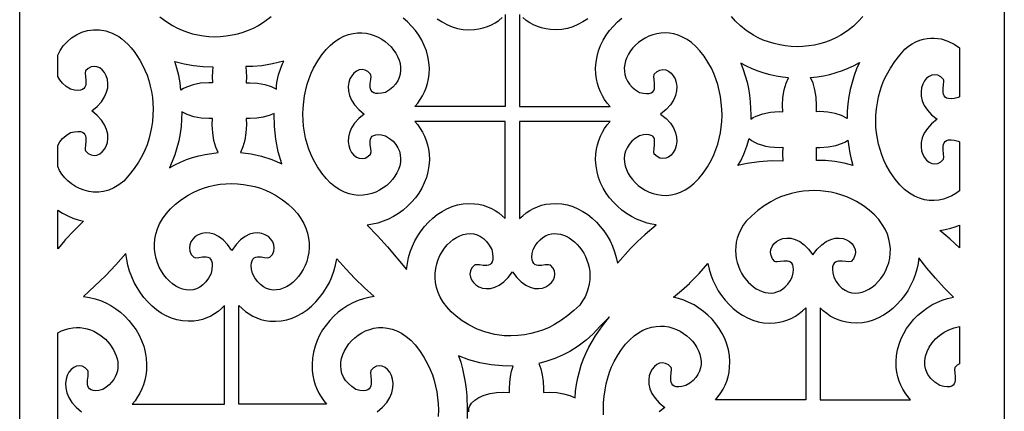
# Model space of a CAD drawing. Extents: x 3 to 206, y 62 to 235.
# Drawn here: x 144 to 169, y 98 to 108 of the extents above; entities that cross this region are included whole.
import ezdxf

# ---------------------------------------------------------------- set-up
doc = ezdxf.new("R2010")
doc.units = 0
doc.layers.add('LAYER_1', color=18, linetype='CONTINUOUS')

msp = doc.modelspace()

# ---------------------------------------------------------------- linework, layer by layer
at = {"layer": 'LAYER_1'}
for points in [[(169.313, 123.089), (169.313, 73.454), (144.126, 73.454), (144.126, 123.089)], [(145.1, 104.436), (145.1, 104.979), (145.153, 105.07), (145.225, 105.156), (145.317, 105.235), (145.429, 105.307), (145.531, 105.33), (145.614, 105.339), (145.68, 105.334), (145.73, 105.319), (145.768, 105.294), (145.794, 105.26), (145.81, 105.221), (145.819, 105.176), (145.818, 105.079), (145.807, 104.982), (145.8, 104.898), (145.802, 104.865), (145.81, 104.841), (145.879, 104.774), (145.953, 104.736), (146.028, 104.723), (146.103, 104.733), (146.173, 104.764), (146.238, 104.815), (146.294, 104.881), (146.339, 104.963), (146.369, 105.056), (146.383, 105.16), (146.378, 105.271), (146.35, 105.387), (146.299, 105.507), (146.22, 105.628), (146.112, 105.747), (145.971, 105.863), (146.112, 105.979), (146.22, 106.098), (146.299, 106.219), (146.351, 106.339), (146.378, 106.455), (146.383, 106.566), (146.369, 106.67), (146.339, 106.763), (146.294, 106.844), (146.238, 106.911), (146.174, 106.962), (146.103, 106.993), (146.028, 107.003), (145.953, 106.99), (145.879, 106.951), (145.81, 106.885), (145.8, 106.828), (145.807, 106.744), (145.818, 106.647), (145.819, 106.55), (145.81, 106.505), (145.794, 106.466), (145.768, 106.432), (145.73, 106.407), (145.68, 106.391), (145.614, 106.387), (145.531, 106.396), (145.429, 106.419), (145.317, 106.491), (145.225, 106.57), (145.153, 106.656), (145.1, 106.747), (145.1, 107.29), (145.161, 107.412), (145.241, 107.528), (145.338, 107.634), (145.45, 107.729), (145.576, 107.81), (145.712, 107.874), (145.858, 107.918), (146.012, 107.941), (146.17, 107.939), (146.332, 107.911), (146.496, 107.853), (146.578, 107.812), (146.659, 107.763), (146.74, 107.706), (146.82, 107.639), (146.899, 107.564), (146.977, 107.478), (147.053, 107.383), (147.127, 107.278), (147.199, 107.162), (147.269, 107.035), (147.331, 106.908), (147.384, 106.776), (147.43, 106.639), (147.468, 106.498), (147.498, 106.355), (147.52, 106.209), (147.534, 106.062), (147.541, 105.913), (147.534, 105.754), (147.52, 105.595), (147.498, 105.439), (147.468, 105.286), (147.43, 105.138), (147.384, 104.995), (147.33, 104.858), (147.268, 104.729), (147.165, 104.554), (147.051, 104.386), (146.927, 104.223), (146.794, 104.065), (146.665, 103.967), (146.534, 103.891), (146.403, 103.837), (146.272, 103.802), (146.142, 103.785), (146.015, 103.785), (145.892, 103.801), (145.773, 103.831), (145.659, 103.875), (145.552, 103.93), (145.452, 103.996), (145.361, 104.071), (145.279, 104.153), (145.207, 104.243), (145.147, 104.337)], [(151.371, 105.778), (151.378, 105.936), (151.393, 106.094), (151.415, 106.249), (151.445, 106.4), (151.483, 106.548), (151.529, 106.69), (151.582, 106.825), (151.643, 106.953), (151.754, 107.147), (151.859, 107.299), (151.967, 107.431), (152.078, 107.544), (152.191, 107.637), (152.306, 107.714), (152.421, 107.773), (152.537, 107.816), (152.653, 107.845), (152.767, 107.859), (152.879, 107.86), (152.989, 107.849), (153.095, 107.826), (153.198, 107.793), (153.295, 107.75), (153.388, 107.698), (153.475, 107.638), (153.554, 107.571), (153.627, 107.498), (153.691, 107.42), (153.747, 107.338), (153.793, 107.252), (153.83, 107.164), (153.855, 107.074), (153.869, 106.983), (153.87, 106.893), (153.859, 106.803), (153.834, 106.715), (153.795, 106.631), (153.741, 106.55), (153.672, 106.473), (153.586, 106.402), (153.483, 106.337), (153.382, 106.314), (153.299, 106.305), (153.233, 106.309), (153.182, 106.325), (153.145, 106.35), (153.119, 106.384), (153.102, 106.423), (153.094, 106.468), (153.094, 106.565), (153.105, 106.662), (153.113, 106.746), (153.111, 106.779), (153.103, 106.803), (153.034, 106.87), (152.96, 106.908), (152.885, 106.921), (152.81, 106.911), (152.739, 106.88), (152.675, 106.829), (152.619, 106.762), (152.574, 106.681), (152.544, 106.588), (152.53, 106.484), (152.535, 106.373), (152.562, 106.257), (152.614, 106.137), (152.692, 106.016), (152.801, 105.897), (152.942, 105.781), (152.801, 105.665), (152.692, 105.546), (152.614, 105.425), (152.562, 105.305), (152.535, 105.189), (152.53, 105.078), (152.543, 104.974), (152.574, 104.881), (152.618, 104.8), (152.674, 104.733), (152.739, 104.682), (152.81, 104.651), (152.884, 104.641), (152.96, 104.654), (153.034, 104.692), (153.103, 104.759), (153.113, 104.816), (153.106, 104.9), (153.095, 104.997), (153.094, 105.094), (153.103, 105.138), (153.119, 105.178), (153.145, 105.212), (153.182, 105.237), (153.233, 105.252), (153.299, 105.257), (153.382, 105.248), (153.483, 105.224), (153.589, 105.157), (153.677, 105.084), (153.748, 105.004), (153.802, 104.92), (153.84, 104.831), (153.863, 104.74), (153.871, 104.647), (153.866, 104.553), (153.848, 104.46), (153.818, 104.367), (153.777, 104.277), (153.725, 104.189), (153.664, 104.106), (153.593, 104.027), (153.514, 103.955), (153.428, 103.89), (153.334, 103.832), (153.235, 103.784), (153.131, 103.746), (153.022, 103.719), (152.909, 103.703), (152.794, 103.701), (152.676, 103.713), (152.557, 103.739), (152.437, 103.782), (152.317, 103.841), (152.198, 103.919), (152.081, 104.015), (151.966, 104.131), (151.854, 104.268), (151.746, 104.427), (151.643, 104.608), (151.58, 104.741), (151.525, 104.879), (151.478, 105.022), (151.44, 105.168), (151.41, 105.318), (151.389, 105.47), (151.376, 105.623)], [(161.631, 107.263), (161.526, 107.397), (161.419, 107.512), (161.309, 107.609), (161.197, 107.689), (161.084, 107.753), (160.971, 107.801), (160.858, 107.834), (160.746, 107.854), (160.636, 107.861), (160.527, 107.855), (160.422, 107.839), (160.32, 107.811), (160.221, 107.774), (160.128, 107.728), (160.04, 107.674), (159.958, 107.613), (159.882, 107.546), (159.814, 107.473), (159.754, 107.396), (159.702, 107.314), (159.66, 107.23), (159.627, 107.143), (159.605, 107.055), (159.593, 106.966), (159.594, 106.878), (159.607, 106.791), (159.633, 106.705), (159.672, 106.623), (159.726, 106.544), (159.795, 106.47), (159.88, 106.4), (159.98, 106.337), (160.082, 106.314), (160.164, 106.305), (160.23, 106.309), (160.281, 106.325), (160.319, 106.35), (160.345, 106.384), (160.361, 106.423), (160.369, 106.468), (160.369, 106.565), (160.358, 106.662), (160.35, 106.746), (160.352, 106.779), (160.36, 106.803), (160.43, 106.87), (160.504, 106.908), (160.579, 106.921), (160.654, 106.911), (160.724, 106.88), (160.789, 106.829), (160.845, 106.762), (160.89, 106.681), (160.92, 106.588), (160.934, 106.484), (160.929, 106.373), (160.901, 106.257), (160.85, 106.137), (160.771, 106.016), (160.663, 105.897), (160.522, 105.781), (160.663, 105.665), (160.771, 105.546), (160.85, 105.425), (160.901, 105.305), (160.929, 105.189), (160.934, 105.078), (160.92, 104.974), (160.89, 104.881), (160.845, 104.8), (160.789, 104.733), (160.724, 104.682), (160.654, 104.651), (160.579, 104.641), (160.504, 104.654), (160.43, 104.692), (160.36, 104.759), (160.35, 104.816), (160.358, 104.9), (160.369, 104.997), (160.369, 105.094), (160.361, 105.138), (160.345, 105.178), (160.319, 105.212), (160.281, 105.237), (160.23, 105.252), (160.164, 105.257), (160.082, 105.248), (159.98, 105.224), (159.874, 105.157), (159.786, 105.084), (159.716, 105.004), (159.662, 104.92), (159.624, 104.831), (159.601, 104.74), (159.592, 104.647), (159.597, 104.553), (159.615, 104.46), (159.645, 104.367), (159.686, 104.277), (159.738, 104.189), (159.8, 104.106), (159.871, 104.027), (159.95, 103.955), (160.036, 103.89), (160.129, 103.832), (160.228, 103.784), (160.333, 103.746), (160.442, 103.719), (160.554, 103.703), (160.67, 103.701), (160.788, 103.713), (160.907, 103.739), (161.027, 103.782), (161.146, 103.841), (161.265, 103.919), (161.383, 104.015), (161.497, 104.131), (161.609, 104.268), (161.717, 104.427), (161.82, 104.608), (161.882, 104.737), (161.936, 104.871), (161.982, 105.01), (162.021, 105.152), (162.05, 105.298), (162.072, 105.445), (162.086, 105.595), (162.092, 105.745), (162.087, 105.908), (162.073, 106.069), (162.052, 106.229), (162.021, 106.385), (161.983, 106.536), (161.937, 106.682), (161.882, 106.822), (161.82, 106.953), (161.727, 107.113)], [(168.166, 107.473), (168.166, 106.222), (168.135, 106.204), (168.034, 106.18), (167.951, 106.172), (167.885, 106.176), (167.834, 106.191), (167.797, 106.217), (167.771, 106.25), (167.754, 106.29), (167.746, 106.334), (167.746, 106.432), (167.757, 106.528), (167.765, 106.612), (167.763, 106.645), (167.755, 106.669), (167.685, 106.736), (167.612, 106.774), (167.536, 106.788), (167.462, 106.777), (167.391, 106.746), (167.326, 106.696), (167.27, 106.629), (167.226, 106.547), (167.195, 106.454), (167.182, 106.351), (167.187, 106.24), (167.214, 106.123), (167.266, 106.003), (167.344, 105.883), (167.453, 105.763), (167.593, 105.647), (167.453, 105.531), (167.344, 105.412), (167.266, 105.291), (167.214, 105.172), (167.187, 105.055), (167.182, 104.944), (167.195, 104.841), (167.226, 104.747), (167.27, 104.666), (167.326, 104.599), (167.391, 104.549), (167.462, 104.517), (167.536, 104.507), (167.612, 104.52), (167.685, 104.559), (167.755, 104.625), (167.765, 104.682), (167.757, 104.766), (167.746, 104.863), (167.746, 104.96), (167.754, 105.005), (167.771, 105.045), (167.797, 105.078), (167.834, 105.103), (167.885, 105.119), (167.951, 105.123), (168.034, 105.114), (168.135, 105.091), (168.166, 105.073), (168.166, 103.821), (168.074, 103.752), (167.974, 103.692), (167.868, 103.642), (167.756, 103.604), (167.639, 103.579), (167.518, 103.567), (167.394, 103.571), (167.268, 103.59), (167.141, 103.628), (167.014, 103.683), (166.887, 103.759), (166.762, 103.855), (166.639, 103.974), (166.52, 104.116), (166.405, 104.283), (166.295, 104.475), (166.234, 104.602), (166.18, 104.734), (166.135, 104.871), (166.097, 105.012), (166.067, 105.155), (166.045, 105.301), (166.03, 105.449), (166.024, 105.597), (166.03, 105.757), (166.044, 105.915), (166.066, 106.071), (166.097, 106.224), (166.135, 106.372), (166.18, 106.515), (166.234, 106.652), (166.296, 106.781), (166.399, 106.956), (166.514, 107.125), (166.638, 107.288), (166.77, 107.446), (166.864, 107.519), (166.958, 107.58), (167.053, 107.63), (167.148, 107.669), (167.243, 107.697), (167.337, 107.716), (167.43, 107.726), (167.522, 107.727), (167.613, 107.719), (167.701, 107.703), (167.87, 107.651), (168.026, 107.572)], [(149.059, 106.58), (148.968, 106.582), (148.755, 106.569), (148.561, 106.532), (148.391, 106.473), (148.317, 106.437), (148.252, 106.396), (148.227, 106.585), (148.193, 106.77), (148.149, 106.952), (148.096, 107.129), (148.332, 107.068), (148.574, 107.024), (148.82, 106.998), (149.068, 106.99), (149.056, 106.869), (149.052, 106.742)], [(150.695, 106.417), (150.694, 106.497), (150.703, 106.588), (150.746, 106.788), (150.811, 106.982), (150.848, 107.065), (150.886, 107.133), (150.591, 107.064), (150.321, 107.018), (150.089, 106.997), (149.991, 106.996), (149.907, 107.002), (149.922, 106.865), (149.924, 106.742), (149.917, 106.58), (150.011, 106.582), (150.211, 106.571), (150.395, 106.537), (150.558, 106.485)], [(162.576, 107.082), (162.636, 106.925), (162.688, 106.764), (162.731, 106.6), (162.767, 106.433), (162.794, 106.264), (162.813, 106.094), (162.824, 105.922), (162.826, 105.75), (162.826, 105.648), (162.891, 105.69), (162.965, 105.728), (163.137, 105.79), (163.336, 105.829), (163.554, 105.843), (163.647, 105.84), (163.641, 106.002), (163.651, 106.209), (163.682, 106.4), (163.73, 106.569), (163.794, 106.713), (163.635, 106.729), (163.477, 106.754), (163.321, 106.787), (163.166, 106.829), (163.014, 106.879), (162.865, 106.938), (162.719, 107.006)], [(165.289, 105.672), (165.151, 105.743), (164.987, 105.797), (164.8, 105.831), (164.597, 105.843), (164.506, 105.84), (164.512, 106.002), (164.501, 106.211), (164.47, 106.402), (164.421, 106.573), (164.357, 106.716), (164.525, 106.735), (164.691, 106.762), (164.854, 106.798), (165.014, 106.842), (165.17, 106.895), (165.322, 106.956), (165.468, 107.026), (165.608, 107.104), (165.609, 107.105), (165.536, 106.939), (165.471, 106.768), (165.417, 106.592), (165.372, 106.413), (165.337, 106.231), (165.311, 106.046), (165.295, 105.859)], [(147.955, 104.405), (147.957, 104.406), (148.097, 104.484), (148.243, 104.554), (148.395, 104.615), (148.551, 104.668), (148.711, 104.713), (148.874, 104.748), (149.04, 104.775), (149.207, 104.794), (149.143, 104.938), (149.094, 105.108), (149.063, 105.3), (149.052, 105.508), (149.059, 105.67), (148.968, 105.668), (148.765, 105.679), (148.578, 105.714), (148.413, 105.767), (148.275, 105.838), (148.269, 105.651), (148.254, 105.464), (148.228, 105.28), (148.193, 105.097), (148.148, 104.918), (148.093, 104.742), (148.029, 104.571)], [(149.771, 104.797), (150.044, 104.764), (150.313, 104.706), (150.575, 104.622), (150.829, 104.512), (150.741, 104.817), (150.679, 105.135), (150.645, 105.461), (150.637, 105.791), (150.638, 105.8), (150.506, 105.745), (150.355, 105.703), (150.189, 105.677), (150.011, 105.668), (149.917, 105.67), (149.924, 105.508), (149.913, 105.301), (149.882, 105.11), (149.834, 104.941)], [(154.022, 101.801), (154.043, 101.956), (154.076, 102.113), (154.118, 102.256), (154.172, 102.397), (154.235, 102.533), (154.309, 102.664), (154.392, 102.79), (154.484, 102.908), (154.584, 103.018), (154.692, 103.119), (154.807, 103.21), (154.929, 103.29), (155.056, 103.359), (155.188, 103.414), (155.326, 103.456), (155.467, 103.483), (155.612, 103.494), (155.76, 103.488), (155.875, 103.472), (155.985, 103.446), (156.091, 103.41), (156.192, 103.365), (156.288, 103.312), (156.38, 103.25), (156.466, 103.181), (156.548, 103.105), (156.548, 105.589), (154.234, 105.589), (154.307, 105.503), (154.373, 105.412), (154.432, 105.315), (154.483, 105.214), (154.525, 105.108), (154.559, 104.997), (154.584, 104.881), (154.6, 104.761), (154.605, 104.606), (154.594, 104.453), (154.569, 104.305), (154.529, 104.161), (154.476, 104.022), (154.411, 103.888), (154.335, 103.761), (154.248, 103.64), (154.152, 103.527), (154.047, 103.422), (153.934, 103.325), (153.815, 103.238), (153.69, 103.16), (153.56, 103.093), (153.427, 103.037), (153.29, 102.993), (153.151, 102.96), (153.014, 102.938), (153.282, 102.668), (153.535, 102.386)], [(160.41, 102.943), (160.293, 102.964), (160.173, 102.993), (160.037, 103.037), (159.903, 103.093), (159.773, 103.16), (159.648, 103.238), (159.529, 103.325), (159.417, 103.422), (159.312, 103.527), (159.215, 103.64), (159.129, 103.761), (159.052, 103.888), (158.987, 104.022), (158.934, 104.161), (158.895, 104.305), (158.869, 104.453), (158.859, 104.606), (158.864, 104.761), (158.879, 104.881), (158.904, 104.997), (158.938, 105.108), (158.981, 105.214), (159.032, 105.315), (159.09, 105.412), (159.156, 105.503), (159.229, 105.589), (156.915, 105.589), (156.915, 103.105), (156.997, 103.181), (157.083, 103.25), (157.175, 103.312), (157.271, 103.365), (157.372, 103.41), (157.478, 103.446), (157.588, 103.472), (157.703, 103.488), (157.851, 103.494), (157.996, 103.483), (158.137, 103.456), (158.274, 103.414), (158.407, 103.359), (158.534, 103.29), (158.656, 103.21), (158.771, 103.119), (158.878, 103.018), (158.979, 102.908), (159.071, 102.789), (159.154, 102.664), (159.228, 102.533), (159.291, 102.397), (159.345, 102.256), (159.387, 102.113), (159.418, 101.968), (159.755, 102.339), (159.931, 102.519), (160.114, 102.693), (160.122, 102.7), (160.129, 102.706)], [(162.496, 104.465), (162.569, 104.581), (162.649, 104.757), (162.725, 104.959), (162.786, 105.154), (162.85, 105.106), (162.925, 105.062), (163.011, 105.023), (163.105, 104.99), (163.208, 104.964), (163.318, 104.944), (163.433, 104.932), (163.554, 104.928), (163.647, 104.931), (163.641, 104.769), (163.65, 104.58), (163.361, 104.583), (163.042, 104.561), (162.739, 104.52), (162.607, 104.494)], [(165.441, 104.468), (165.214, 104.525), (164.98, 104.565), (164.743, 104.589), (164.505, 104.596), (164.512, 104.769), (164.506, 104.93), (164.596, 104.928), (164.809, 104.941), (165.004, 104.979), (165.173, 105.037), (165.247, 105.074), (165.312, 105.114), (165.363, 104.785), (165.398, 104.625)], [(149.549, 104.005), (149.7, 103.997), (149.85, 103.982), (149.997, 103.957), (150.142, 103.924), (150.282, 103.883), (150.417, 103.833), (150.546, 103.775), (150.669, 103.708), (150.852, 103.587), (150.998, 103.473), (151.123, 103.355), (151.23, 103.234), (151.32, 103.111), (151.392, 102.985), (151.449, 102.859), (151.49, 102.733), (151.517, 102.607), (151.531, 102.482), (151.532, 102.36), (151.521, 102.24), (151.5, 102.124), (151.468, 102.012), (151.427, 101.905), (151.377, 101.804), (151.321, 101.71), (151.257, 101.623), (151.188, 101.544), (151.113, 101.473), (151.035, 101.413), (150.953, 101.362), (150.869, 101.323), (150.783, 101.295), (150.697, 101.28), (150.611, 101.278), (150.525, 101.291), (150.442, 101.318), (150.361, 101.36), (150.284, 101.419), (150.211, 101.495), (150.143, 101.589), (150.082, 101.701), (150.06, 101.811), (150.051, 101.902), (150.055, 101.974), (150.07, 102.029), (150.094, 102.07), (150.126, 102.098), (150.164, 102.116), (150.206, 102.125), (150.299, 102.125), (150.391, 102.113), (150.471, 102.105), (150.502, 102.107), (150.525, 102.115), (150.589, 102.191), (150.625, 102.272), (150.638, 102.354), (150.628, 102.435), (150.598, 102.512), (150.55, 102.583), (150.487, 102.644), (150.409, 102.693), (150.32, 102.726), (150.222, 102.741), (150.116, 102.735), (150.005, 102.705), (149.891, 102.649), (149.776, 102.563), (149.662, 102.445), (149.552, 102.291), (149.441, 102.445), (149.328, 102.563), (149.213, 102.649), (149.099, 102.705), (148.988, 102.735), (148.882, 102.741), (148.784, 102.726), (148.695, 102.693), (148.617, 102.644), (148.553, 102.583), (148.506, 102.512), (148.476, 102.435), (148.466, 102.354), (148.478, 102.272), (148.515, 102.191), (148.578, 102.115), (148.633, 102.104), (148.713, 102.113), (148.805, 102.125), (148.897, 102.125), (148.94, 102.116), (148.978, 102.098), (149.01, 102.07), (149.034, 102.029), (149.048, 101.974), (149.052, 101.902), (149.044, 101.811), (149.022, 101.701), (148.958, 101.585), (148.888, 101.489), (148.812, 101.412), (148.732, 101.353), (148.647, 101.312), (148.561, 101.287), (148.472, 101.277), (148.383, 101.283), (148.293, 101.302), (148.205, 101.335), (148.119, 101.38), (148.036, 101.437), (147.956, 101.504), (147.882, 101.581), (147.813, 101.667), (147.751, 101.761), (147.696, 101.863), (147.65, 101.971), (147.614, 102.085), (147.588, 102.204), (147.573, 102.327), (147.571, 102.453), (147.582, 102.581), (147.607, 102.711), (147.648, 102.842), (147.704, 102.973), (147.778, 103.102), (147.87, 103.23), (147.98, 103.356), (148.111, 103.478), (148.262, 103.595), (148.435, 103.708), (148.561, 103.777), (148.693, 103.837), (148.828, 103.888), (148.968, 103.93), (149.111, 103.963), (149.255, 103.986), (149.402, 104)], [(164.467, 103.825), (164.315, 103.819), (164.164, 103.804), (164.015, 103.78), (163.869, 103.749), (163.728, 103.709), (163.592, 103.661), (163.462, 103.604), (163.339, 103.539), (163.172, 103.431), (163.012, 103.311), (162.856, 103.18), (162.706, 103.041), (162.63, 102.934), (162.569, 102.826), (162.519, 102.717), (162.482, 102.609), (162.457, 102.5), (162.442, 102.393), (162.438, 102.286), (162.443, 102.182), (162.457, 102.081), (162.48, 101.982), (162.511, 101.887), (162.549, 101.795), (162.593, 101.709), (162.644, 101.627), (162.76, 101.481), (162.825, 101.417), (162.894, 101.361), (162.965, 101.312), (163.039, 101.272), (163.115, 101.24), (163.192, 101.217), (163.269, 101.204), (163.346, 101.201), (163.423, 101.209), (163.498, 101.228), (163.571, 101.259), (163.642, 101.302), (163.71, 101.358), (163.774, 101.428), (163.834, 101.511), (163.889, 101.608), (163.911, 101.715), (163.919, 101.801), (163.915, 101.871), (163.9, 101.924), (163.876, 101.964), (163.845, 101.991), (163.807, 102.008), (163.764, 102.017), (163.672, 102.017), (163.579, 102.005), (163.5, 101.997), (163.469, 101.999), (163.445, 102.007), (163.382, 102.08), (163.345, 102.158), (163.333, 102.237), (163.342, 102.315), (163.372, 102.389), (163.42, 102.457), (163.484, 102.516), (163.561, 102.563), (163.65, 102.595), (163.749, 102.609), (163.854, 102.604), (163.965, 102.575), (164.079, 102.521), (164.194, 102.438), (164.308, 102.324), (164.418, 102.177), (164.529, 102.324), (164.643, 102.438), (164.758, 102.521), (164.872, 102.575), (164.983, 102.604), (165.088, 102.609), (165.187, 102.595), (165.276, 102.563), (165.353, 102.516), (165.417, 102.457), (165.465, 102.389), (165.495, 102.315), (165.505, 102.237), (165.492, 102.158), (165.455, 102.08), (165.392, 102.007), (165.337, 101.997), (165.258, 102.005), (165.165, 102.016), (165.073, 102.017), (165.03, 102.008), (164.993, 101.991), (164.961, 101.964), (164.937, 101.924), (164.922, 101.871), (164.918, 101.801), (164.926, 101.715), (164.949, 101.608), (165.012, 101.497), (165.083, 101.404), (165.159, 101.33), (165.239, 101.274), (165.323, 101.234), (165.41, 101.21), (165.498, 101.201), (165.588, 101.206), (165.677, 101.225), (165.765, 101.256), (165.851, 101.3), (165.935, 101.354), (166.014, 101.419), (166.089, 101.493), (166.158, 101.576), (166.22, 101.667), (166.274, 101.764), (166.32, 101.869), (166.357, 101.978), (166.383, 102.093), (166.397, 102.211), (166.4, 102.332), (166.388, 102.456), (166.363, 102.581), (166.323, 102.707), (166.266, 102.832), (166.192, 102.957), (166.101, 103.08), (165.99, 103.201), (165.86, 103.318), (165.708, 103.432), (165.535, 103.54), (165.414, 103.604), (165.288, 103.661), (165.158, 103.709), (165.024, 103.748), (164.887, 103.78), (164.748, 103.803), (164.608, 103.818)], [(145.1, 102.329), (145.1, 103.318), (145.224, 103.241), (145.354, 103.174), (145.487, 103.119), (145.623, 103.075), (145.76, 103.042), (145.518, 102.803), (145.289, 102.56), (145.283, 102.553), (145.278, 102.546)], [(168.166, 102.939), (168.166, 102.356), (167.92, 102.586), (167.665, 102.805), (167.802, 102.826), (167.942, 102.859), (168.055, 102.895)], [(158.452, 100.893), (158.302, 100.755), (158.146, 100.625), (157.983, 100.503), (157.811, 100.392), (157.671, 100.319), (157.523, 100.257), (157.366, 100.205), (157.204, 100.164), (157.037, 100.134), (156.866, 100.114), (156.694, 100.106), (156.521, 100.107), (156.282, 100.14), (156.049, 100.198), (155.825, 100.279), (155.615, 100.384), (155.442, 100.493), (155.291, 100.606), (155.16, 100.723), (155.049, 100.844), (154.958, 100.967), (154.884, 101.092), (154.828, 101.218), (154.787, 101.343), (154.762, 101.468), (154.751, 101.592), (154.753, 101.713), (154.767, 101.832), (154.793, 101.946), (154.83, 102.056), (154.876, 102.16), (154.93, 102.258), (154.992, 102.348), (155.061, 102.431), (155.136, 102.505), (155.215, 102.57), (155.299, 102.625), (155.385, 102.668), (155.473, 102.699), (155.562, 102.718), (155.652, 102.723), (155.74, 102.714), (155.827, 102.69), (155.911, 102.65), (155.992, 102.594), (156.067, 102.52), (156.138, 102.427), (156.202, 102.316), (156.224, 102.209), (156.232, 102.123), (156.228, 102.053), (156.213, 102), (156.189, 101.961), (156.158, 101.933), (156.12, 101.916), (156.077, 101.907), (155.985, 101.908), (155.892, 101.919), (155.812, 101.927), (155.781, 101.925), (155.758, 101.917), (155.694, 101.844), (155.658, 101.767), (155.645, 101.687), (155.655, 101.609), (155.685, 101.535), (155.733, 101.467), (155.797, 101.408), (155.874, 101.362), (155.963, 101.33), (156.062, 101.315), (156.167, 101.321), (156.278, 101.349), (156.392, 101.403), (156.507, 101.486), (156.621, 101.6), (156.731, 101.747), (156.842, 101.6), (156.956, 101.486), (157.071, 101.403), (157.185, 101.349), (157.296, 101.32), (157.401, 101.315), (157.5, 101.329), (157.589, 101.361), (157.666, 101.408), (157.73, 101.467), (157.778, 101.535), (157.808, 101.609), (157.818, 101.687), (157.805, 101.767), (157.768, 101.844), (157.705, 101.917), (157.65, 101.927), (157.571, 101.919), (157.478, 101.908), (157.386, 101.907), (157.343, 101.916), (157.306, 101.933), (157.274, 101.961), (157.25, 102), (157.235, 102.053), (157.231, 102.123), (157.239, 102.209), (157.261, 102.316), (157.316, 102.413), (157.375, 102.496), (157.439, 102.565), (157.507, 102.621), (157.578, 102.664), (157.651, 102.695), (157.726, 102.715), (157.802, 102.723), (157.879, 102.72), (157.956, 102.708), (158.033, 102.685), (158.108, 102.654), (158.182, 102.614), (158.254, 102.566), (158.322, 102.51), (158.387, 102.447), (158.448, 102.377), (158.504, 102.302), (158.555, 102.22), (158.599, 102.134), (158.637, 102.044), (158.669, 101.949), (158.692, 101.851), (158.707, 101.749), (158.713, 101.646), (158.709, 101.54), (158.695, 101.433), (158.671, 101.325), (158.635, 101.216), (158.587, 101.108), (158.526, 101)], [(145.761, 101.113), (145.908, 101.09), (146.058, 101.054), (146.195, 101.008), (146.329, 100.95), (146.459, 100.88), (146.584, 100.8), (146.703, 100.709), (146.815, 100.609), (146.92, 100.499), (147.016, 100.382), (147.103, 100.256), (147.18, 100.124), (147.245, 99.985), (147.298, 99.84), (147.337, 99.691), (147.363, 99.536), (147.374, 99.378), (147.368, 99.217), (147.353, 99.092), (147.328, 98.972), (147.294, 98.856), (147.251, 98.746), (147.2, 98.641), (147.142, 98.541), (147.076, 98.446), (147.003, 98.357), (149.368, 98.357), (149.368, 100.881), (149.287, 100.802), (149.2, 100.73), (149.109, 100.666), (149.012, 100.61), (148.911, 100.564), (148.805, 100.527), (148.695, 100.5), (148.581, 100.483), (148.433, 100.477), (148.288, 100.488), (148.146, 100.516), (148.009, 100.56), (147.876, 100.617), (147.749, 100.688), (147.628, 100.772), (147.513, 100.867), (147.405, 100.972), (147.305, 101.086), (147.213, 101.209), (147.129, 101.339), (147.056, 101.475), (146.992, 101.617), (146.939, 101.763), (146.896, 101.912), (146.865, 102.063), (146.844, 102.213), (146.587, 101.92), (146.319, 101.644)], [(149.735, 100.881), (149.817, 100.802), (149.904, 100.73), (149.995, 100.666), (150.092, 100.61), (150.193, 100.564), (150.298, 100.527), (150.409, 100.5), (150.523, 100.483), (150.671, 100.477), (150.816, 100.488), (150.957, 100.516), (151.095, 100.56), (151.227, 100.617), (151.355, 100.688), (151.476, 100.772), (151.591, 100.867), (151.699, 100.972), (151.799, 101.086), (151.891, 101.209), (151.974, 101.339), (152.048, 101.475), (152.112, 101.617), (152.165, 101.763), (152.207, 101.912), (152.241, 102.077), (152.466, 101.819), (152.701, 101.572), (152.945, 101.336), (153.197, 101.111), (153.06, 101.088), (152.92, 101.054), (152.784, 101.008), (152.65, 100.95), (152.52, 100.88), (152.395, 100.8), (152.276, 100.709), (152.163, 100.609), (152.059, 100.499), (151.962, 100.382), (151.875, 100.256), (151.799, 100.124), (151.734, 99.985), (151.681, 99.84), (151.641, 99.691), (151.616, 99.536), (151.605, 99.378), (151.61, 99.217), (151.626, 99.092), (151.651, 98.972), (151.685, 98.856), (151.728, 98.746), (151.778, 98.641), (151.837, 98.541), (151.903, 98.446), (151.976, 98.357), (149.735, 98.357)], [(166.916, 98.467), (166.843, 98.553), (166.777, 98.644), (166.718, 98.74), (166.668, 98.841), (166.625, 98.947), (166.591, 99.058), (166.566, 99.174), (166.55, 99.294), (166.545, 99.45), (166.556, 99.602), (166.581, 99.751), (166.621, 99.895), (166.674, 100.034), (166.739, 100.168), (166.815, 100.295), (166.902, 100.416), (166.998, 100.529), (167.103, 100.634), (167.216, 100.731), (167.335, 100.818), (167.46, 100.895), (167.59, 100.962), (167.723, 101.018), (167.86, 101.063), (168.012, 101.098), (167.776, 101.334), (167.549, 101.58), (167.332, 101.837), (167.126, 102.101), (167.106, 101.957), (167.074, 101.811), (167.032, 101.667), (166.979, 101.527), (166.915, 101.391), (166.841, 101.26), (166.758, 101.134), (166.666, 101.016), (166.566, 100.906), (166.458, 100.805), (166.343, 100.714), (166.221, 100.634), (166.094, 100.565), (165.962, 100.51), (165.824, 100.468), (165.683, 100.441), (165.538, 100.43), (165.39, 100.436), (165.275, 100.452), (165.165, 100.478), (165.059, 100.514), (164.958, 100.559), (164.862, 100.612), (164.77, 100.674), (164.683, 100.743), (164.602, 100.82), (164.602, 98.467)], [(161.921, 98.467), (161.994, 98.553), (162.06, 98.644), (162.118, 98.74), (162.169, 98.841), (162.212, 98.947), (162.246, 99.058), (162.271, 99.174), (162.286, 99.294), (162.292, 99.45), (162.281, 99.602), (162.256, 99.751), (162.216, 99.895), (162.163, 100.034), (162.098, 100.168), (162.021, 100.295), (161.935, 100.416), (161.838, 100.529), (161.733, 100.634), (161.621, 100.731), (161.502, 100.818), (161.377, 100.895), (161.247, 100.962), (161.113, 101.018), (160.976, 101.063), (160.855, 101.092), (161.056, 101.265), (161.26, 101.449), (161.266, 101.455), (161.272, 101.461), (161.504, 101.701), (161.732, 101.956), (161.763, 101.811), (161.805, 101.667), (161.859, 101.527), (161.922, 101.391), (161.996, 101.26), (162.079, 101.134), (162.171, 101.016), (162.272, 100.906), (162.379, 100.805), (162.494, 100.714), (162.616, 100.634), (162.743, 100.565), (162.876, 100.51), (163.013, 100.468), (163.154, 100.441), (163.299, 100.43), (163.448, 100.436), (163.562, 100.452), (163.672, 100.478), (163.778, 100.514), (163.879, 100.559), (163.975, 100.612), (164.067, 100.674), (164.154, 100.743), (164.235, 100.82), (164.235, 98.467)], [(157.406, 99.402), (157.456, 99.265), (157.494, 99.11), (157.518, 98.939), (157.527, 98.756), (157.524, 98.658), (157.678, 98.665), (157.867, 98.655), (158.041, 98.625), (158.198, 98.579), (158.332, 98.518), (158.348, 98.689), (158.371, 98.859), (158.403, 99.027), (158.444, 99.192), (158.492, 99.355), (158.549, 99.513), (158.613, 99.668), (158.686, 99.817), (158.767, 99.963), (158.854, 100.103), (159.031, 100.364), (159.214, 100.596), (158.966, 100.342), (158.799, 100.16), (158.615, 99.994), (158.415, 99.843), (158.201, 99.709), (158.012, 99.61), (157.816, 99.525), (157.614, 99.456)], [(168.166, 100.343), (168.166, 99.392), (168.105, 99.354), (168.047, 99.297), (168.037, 99.239), (168.044, 99.156), (168.056, 99.059), (168.056, 98.962), (168.048, 98.917), (168.031, 98.877), (168.005, 98.844), (167.968, 98.819), (167.917, 98.803), (167.851, 98.799), (167.768, 98.808), (167.667, 98.831), (167.535, 98.917), (167.432, 99.014), (167.357, 99.12), (167.308, 99.232), (167.283, 99.348), (167.281, 99.467), (167.299, 99.586), (167.338, 99.704), (167.395, 99.818), (167.468, 99.926), (167.556, 100.027), (167.657, 100.118), (167.771, 100.197), (167.894, 100.262), (168.027, 100.311)]]:
    msp.add_lwpolyline(points, close=True, dxfattribs=at)
for points in [[(156.548, 108.326), (156.548, 105.974), (154.234, 105.974), (154.307, 106.059), (154.373, 106.15), (154.432, 106.246), (154.483, 106.348), (154.525, 106.454), (154.559, 106.565), (154.584, 106.681), (154.6, 106.801), (154.605, 106.956), (154.594, 107.108), (154.569, 107.257), (154.529, 107.401), (154.476, 107.54), (154.411, 107.674), (154.335, 107.801), (154.248, 107.922), (154.152, 108.035), (154.047, 108.14), (153.934, 108.237)], [(156.915, 108.326), (156.915, 105.974), (159.229, 105.974), (159.156, 106.059), (159.09, 106.15), (159.032, 106.246), (158.981, 106.348), (158.938, 106.454), (158.904, 106.565), (158.879, 106.681), (158.864, 106.801), (158.859, 106.956), (158.869, 107.108), (158.895, 107.257), (158.934, 107.401), (158.987, 107.54), (159.052, 107.674), (159.129, 107.801), (159.215, 107.922), (159.312, 108.035), (159.417, 108.14), (159.529, 108.237)], [(147.713, 108.268), (147.865, 108.155), (148.038, 108.047), (148.159, 107.982), (148.285, 107.926), (148.415, 107.878), (148.549, 107.838), (148.686, 107.806), (148.825, 107.783), (148.965, 107.768), (149.106, 107.761), (149.258, 107.768), (149.409, 107.783), (149.558, 107.806), (149.704, 107.838), (149.845, 107.878), (149.981, 107.926), (150.111, 107.982), (150.234, 108.047), (150.401, 108.156), (150.561, 108.276)], [(154.807, 108.22), (154.929, 108.14), (155.056, 108.072), (155.188, 108.016), (155.326, 107.975), (155.467, 107.948), (155.612, 107.937), (155.76, 107.943), (155.875, 107.959), (155.985, 107.985), (156.091, 108.021), (156.192, 108.065), (156.288, 108.119), (156.38, 108.18), (156.466, 108.25)], [(158.656, 108.22), (158.534, 108.14), (158.407, 108.072), (158.274, 108.016), (158.137, 107.975), (157.996, 107.948), (157.851, 107.937), (157.703, 107.943), (157.588, 107.959), (157.478, 107.985), (157.372, 108.021), (157.271, 108.065), (157.175, 108.119), (157.083, 108.18), (156.996, 108.25)], [(165.695, 108.28), (165.584, 108.155), (165.454, 108.033), (165.302, 107.915), (165.129, 107.803), (165.003, 107.733), (164.872, 107.673), (164.736, 107.622), (164.596, 107.58), (164.454, 107.547), (164.309, 107.524), (164.163, 107.51), (164.016, 107.505), (163.864, 107.513), (163.715, 107.528), (163.567, 107.553), (163.423, 107.586), (163.282, 107.627), (163.147, 107.677), (163.018, 107.736), (162.896, 107.803), (162.712, 107.923), (162.567, 108.037), (162.441, 108.155), (162.334, 108.276)], [(145.1, 96.134), (145.1, 100.18), (145.197, 100.23), (145.294, 100.268), (145.39, 100.295), (145.486, 100.312), (145.581, 100.318), (145.675, 100.316), (145.766, 100.304), (145.855, 100.284), (145.941, 100.257), (146.025, 100.222), (146.18, 100.133), (146.318, 100.022), (146.436, 99.893), (146.53, 99.75), (146.597, 99.598), (146.619, 99.52), (146.634, 99.441), (146.64, 99.362), (146.637, 99.284), (146.625, 99.206), (146.604, 99.13), (146.572, 99.056), (146.531, 98.985), (146.478, 98.916), (146.414, 98.852), (146.339, 98.791), (146.252, 98.735), (146.15, 98.711), (146.068, 98.702), (146.002, 98.706), (145.951, 98.722), (145.913, 98.749), (145.887, 98.783), (145.871, 98.825), (145.863, 98.871), (145.863, 98.972), (145.874, 99.073), (145.881, 99.16), (145.88, 99.194), (145.871, 99.219), (145.802, 99.288), (145.728, 99.329), (145.653, 99.342), (145.579, 99.331), (145.508, 99.299), (145.443, 99.247), (145.387, 99.177), (145.343, 99.092), (145.312, 98.995), (145.298, 98.888), (145.304, 98.773), (145.331, 98.651), (145.382, 98.527), (145.461, 98.402), (145.57, 98.278), (145.71, 98.157)], [(153.269, 98.157), (153.409, 98.278), (153.518, 98.402), (153.596, 98.527), (153.648, 98.651), (153.675, 98.773), (153.68, 98.888), (153.667, 98.995), (153.636, 99.092), (153.592, 99.177), (153.536, 99.247), (153.471, 99.299), (153.4, 99.331), (153.326, 99.342), (153.25, 99.329), (153.176, 99.288), (153.107, 99.219), (153.097, 99.16), (153.105, 99.073), (153.116, 98.972), (153.116, 98.871), (153.108, 98.825), (153.091, 98.783), (153.065, 98.749), (153.028, 98.723), (152.977, 98.706), (152.911, 98.702), (152.828, 98.711), (152.727, 98.735), (152.621, 98.805), (152.533, 98.882), (152.462, 98.964), (152.408, 99.052), (152.37, 99.144), (152.348, 99.238), (152.339, 99.335), (152.344, 99.432), (152.362, 99.53), (152.392, 99.626), (152.433, 99.72), (152.485, 99.811), (152.547, 99.898), (152.617, 99.979), (152.696, 100.054), (152.783, 100.122), (152.876, 100.182), (152.975, 100.232), (153.079, 100.271), (153.188, 100.3), (153.301, 100.316), (153.416, 100.318), (153.534, 100.306), (153.653, 100.278), (153.773, 100.234), (153.893, 100.172), (154.012, 100.092), (154.129, 99.992), (154.244, 99.872), (154.356, 99.729), (154.464, 99.564), (154.567, 99.375), (154.628, 99.243), (154.682, 99.106), (154.727, 98.964), (154.765, 98.818), (154.795, 98.669), (154.818, 98.517), (154.832, 98.364), (154.839, 98.21), (154.832, 98.044)], [(159.064, 98.088), (159.058, 98.238), (159.063, 98.401), (159.077, 98.563), (159.099, 98.722), (159.129, 98.878), (159.167, 99.03), (159.213, 99.176), (159.268, 99.315), (159.331, 99.447), (159.423, 99.607), (159.519, 99.757), (159.624, 99.891), (159.731, 100.006), (159.841, 100.103), (159.953, 100.183), (160.066, 100.247), (160.179, 100.295), (160.292, 100.328), (160.404, 100.348), (160.514, 100.355), (160.623, 100.349), (160.728, 100.332), (160.83, 100.305), (160.929, 100.268), (161.022, 100.222), (161.11, 100.168), (161.192, 100.107), (161.268, 100.04), (161.336, 99.967), (161.396, 99.889), (161.448, 99.808), (161.49, 99.723), (161.523, 99.636), (161.545, 99.548), (161.557, 99.46), (161.556, 99.371), (161.543, 99.284), (161.517, 99.199), (161.477, 99.116), (161.424, 99.038), (161.355, 98.963), (161.27, 98.894), (161.17, 98.831), (161.068, 98.808), (160.986, 98.799), (160.92, 98.803), (160.869, 98.819), (160.831, 98.844), (160.805, 98.877), (160.789, 98.917), (160.781, 98.961), (160.781, 99.059), (160.792, 99.156), (160.799, 99.239), (160.797, 99.272), (160.789, 99.297), (160.72, 99.363), (160.646, 99.402), (160.571, 99.415), (160.496, 99.405), (160.426, 99.373), (160.361, 99.323), (160.305, 99.256), (160.26, 99.175), (160.23, 99.081), (160.216, 98.978), (160.221, 98.867), (160.249, 98.75), (160.3, 98.631), (160.379, 98.51), (160.487, 98.391), (160.628, 98.275), (160.488, 98.159)], [(155.619, 98.161), (155.614, 98.208), (155.619, 98.254), (155.632, 98.3), (155.654, 98.344), (155.684, 98.386), (155.766, 98.463), (155.875, 98.531), (156.006, 98.587), (156.157, 98.629), (156.324, 98.656), (156.504, 98.665), (156.658, 98.658), (156.655, 98.756), (156.662, 98.914), (156.68, 99.063), (156.708, 99.202), (156.746, 99.328), (156.479, 99.338), (156.186, 99.364), (155.898, 99.414), (155.619, 99.49), (155.354, 99.591), (155.407, 99.43), (155.453, 99.263), (155.491, 99.093), (155.522, 98.92), (155.546, 98.744), (155.562, 98.567), (155.573, 98.208), (155.569, 97.991)]]:
    msp.add_lwpolyline(points, dxfattribs=at)

doc.saveas('drawing.dxf')
